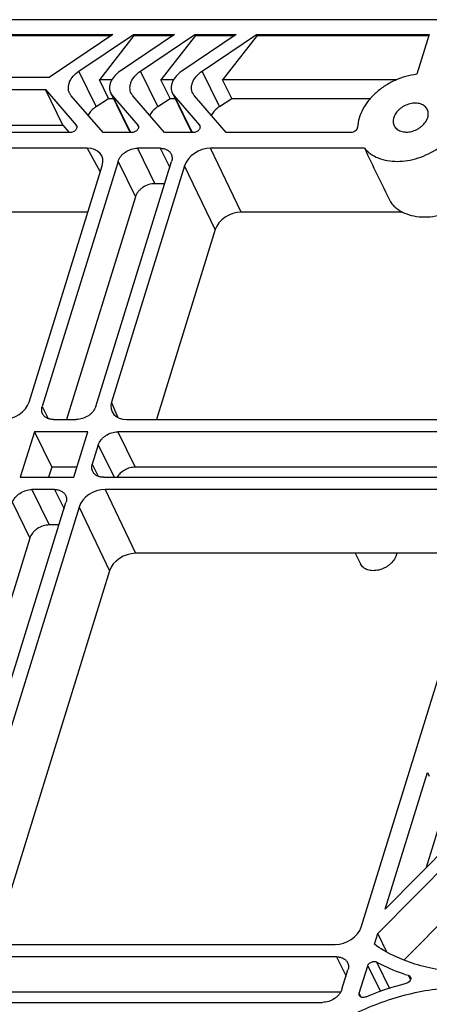
# Model space of a CAD drawing. Units: millimetres. Extents: x 1057 to 1758, y 542 to 1038.
# Drawn here: x 1488 to 1517, y 692 to 762 of the extents above; entities that cross this region are included whole.
import ezdxf

# ---------------------------------------------------------------- set-up
doc = ezdxf.new("R2010")
doc.units = ezdxf.units.MM
doc.header["$LTSCALE"] = 30.734
doc.layers.get('0').update_dxf_attribs({"linetype": 'CONTINUOUS'})
doc.layers.add('02___PRT_ALL_AXES', color=7, linetype='CONTINUOUS')

msp = doc.modelspace()

# ---------------------------------------------------------------- linework, layer by layer
at = {"color": 7, "linetype": 'Continuous'}
for p, q in [((1658.318, 762.386), (1423.719, 762.386)), ((1469.143, 761.327), (1494.344, 761.327)), ((1469.204, 761.257), (1494.24, 761.257)), ((1494.344, 761.327), (1489.784, 758.256)), ((1491.908, 758.704), (1495.803, 761.327)), ((1495.837, 761.257), (1493.371, 758.082)), ((1498.75, 761.327), (1494.855, 758.704)), ((1495.837, 761.257), (1495.803, 761.327)), ((1495.803, 761.327), (1498.75, 761.327)), ((1495.837, 761.257), (1498.646, 761.257)), ((1496.314, 758.704), (1500.209, 761.327)), ((1500.243, 761.257), (1497.778, 758.082)), ((1503.156, 761.327), (1499.261, 758.704)), ((1500.243, 761.257), (1500.209, 761.327)), ((1500.209, 761.327), (1503.156, 761.327)), ((1500.243, 761.257), (1503.052, 761.257)), ((1500.72, 758.704), (1504.615, 761.327)), ((1504.649, 761.257), (1502.184, 758.082)), ((1504.649, 761.257), (1504.615, 761.327)), ((1504.615, 761.327), (1516.965, 761.327)), ((1504.649, 761.257), (1516.943, 761.257)), ((1516.965, 761.327), (1516.084, 758.476)), ((1493.152, 756.168), (1491.908, 758.704)), ((1497.558, 756.168), (1496.314, 758.704)), ((1501.965, 756.168), (1500.72, 758.704)), ((1489.784, 758.256), (1471.805, 758.256)), ((1494.023, 756.754), (1493.371, 758.082)), ((1494.265, 758.082), (1493.371, 758.082)), ((1498.429, 756.754), (1497.778, 758.082)), ((1498.671, 758.082), (1497.778, 758.082)), ((1502.836, 756.754), (1502.184, 758.082)), ((1514.632, 758.082), (1502.184, 758.082)), ((1471.534, 757.379), (1489.513, 757.379)), ((1490.758, 754.843), (1489.513, 757.379)), ((1489.513, 757.379), (1491.711, 754.843)), ((1493.634, 754.308), (1491.36, 756.932)), ((1493.152, 756.168), (1494.023, 756.754)), ((1494.023, 756.754), (1494.363, 756.754)), ((1494.187, 757.113), (1495.431, 754.577)), ((1494.307, 756.932), (1495.552, 754.395)), ((1494.307, 756.932), (1496.117, 754.843)), ((1498.04, 754.308), (1495.766, 756.932)), ((1497.558, 756.168), (1498.429, 756.754)), ((1498.429, 756.754), (1498.769, 756.754)), ((1498.593, 757.113), (1499.838, 754.577)), ((1498.714, 756.932), (1499.958, 754.395)), ((1498.714, 756.932), (1500.524, 754.843)), ((1502.446, 754.308), (1500.172, 756.932)), ((1501.965, 756.168), (1502.836, 756.754)), ((1502.836, 756.754), (1512.763, 756.754)), ((1472.779, 754.843), (1490.758, 754.843)), ((1490.758, 754.843), (1491.221, 754.308)), ((1491.757, 754.75), (1491.711, 754.843)), ((1496.163, 754.75), (1496.117, 754.843)), ((1500.569, 754.75), (1500.524, 754.843)), ((1491.285, 754.308), (1467.864, 754.308)), ((1495.692, 754.308), (1493.634, 754.308)), ((1495.552, 754.395), (1495.627, 754.308)), ((1500.098, 754.308), (1498.04, 754.308)), ((1499.958, 754.395), (1500.033, 754.308)), ((1511.357, 754.308), (1502.446, 754.308)), ((1492.49, 753.18), (1465.962, 753.18)), ((1492.49, 753.18), (1493.438, 751.482)), ((1496.1, 753.18), (1497.344, 750.644)), ((1497.721, 753.18), (1496.1, 753.18)), ((1497.721, 753.18), (1498.399, 751.798)), ((1503.514, 748.612), (1501.331, 753.18)), ((1512.332, 753.18), (1501.331, 753.18)), ((1488.347, 735.007), (1493.576, 751.928)), ((1494.704, 752.24), (1489.282, 734.694)), ((1493.113, 734.694), (1498.536, 752.24)), ((1499.471, 751.928), (1494.242, 735.007)), ((1494.704, 752.24), (1495.949, 749.704)), ((1501.654, 747.359), (1499.471, 751.928)), ((1498.042, 750.644), (1497.344, 750.644)), ((1495.949, 749.704), (1491.02, 733.754)), ((1492.551, 748.612), (1468.145, 748.612)), ((1515.048, 748.612), (1503.514, 748.612)), ((1501.654, 747.359), (1497.449, 733.754)), ((1494.724, 733.88), (1494.242, 735.007)), ((1489.282, 734.694), (1489.71, 733.822)), ((1490.097, 733.754), (1491.718, 733.754)), ((1495.328, 733.754), (1521.855, 733.754)), ((1488.72, 732.877), (1487.713, 729.618)), ((1488.72, 732.877), (1489.965, 730.34)), ((1492.552, 732.877), (1488.72, 732.877)), ((1491.545, 729.618), (1492.552, 732.877)), ((1494.689, 732.877), (1495.933, 730.34)), ((1521.952, 732.877), (1494.689, 732.877)), ((1493.293, 731.937), (1492.867, 730.558)), ((1493.293, 731.937), (1494.431, 729.618)), ((1492.867, 730.558), (1493.295, 729.686)), ((1489.965, 730.34), (1489.742, 729.618)), ((1491.768, 730.34), (1489.965, 730.34)), ((1522.243, 730.34), (1495.933, 730.34)), ((1487.713, 729.618), (1491.545, 729.618)), ((1493.682, 729.618), (1520.945, 729.618)), ((1488.547, 728.741), (1489.792, 726.204)), ((1490.168, 728.741), (1488.547, 728.741)), ((1490.168, 728.741), (1490.847, 727.359)), ((1493.779, 728.741), (1495.962, 724.172)), ((1520.306, 728.741), (1493.779, 728.741)), ((1486.665, 713.826), (1490.983, 727.801)), ((1487.152, 727.801), (1488.396, 725.265)), ((1491.918, 727.488), (1482.623, 697.407)), ((1491.918, 727.488), (1494.101, 722.919)), ((1512.096, 697.407), (1521.392, 727.488)), ((1490.49, 726.204), (1489.792, 726.204)), ((1488.396, 725.265), (1484.571, 712.886)), ((1520.368, 724.172), (1495.962, 724.172)), ((1494.101, 722.919), (1485.83, 696.154)), ((1513.822, 698.699), (1516.846, 708.486)), ((1516.846, 708.486), (1516.968, 708.218)), ((1516.774, 701.687), (1518.087, 705.938)), ((1513.28, 696.945), (1521.352, 705.116)), ((1520.412, 705.37), (1513.822, 698.699)), ((1515.152, 695.044), (1521.759, 701.732)), ((1513.041, 696.172), (1513.28, 696.945)), ((1513.93, 695.619), (1513.28, 696.945)), ((1483.709, 696.154), (1510.236, 696.154)), ((1510.333, 695.277), (1483.07, 695.277)), ((1510.333, 695.277), (1511.011, 693.895)), ((1511.96, 692.674), (1512.566, 694.634)), ((1512.566, 694.634), (1513.466, 692.8)), ((1513.199, 694.907), (1514.125, 693.02)), ((1510.722, 692.958), (1511.148, 694.337)), ((1515.468, 693.952), (1515.623, 693.635)), ((1510.624, 692.741), (1484.314, 692.741)), ((1512.103, 692.383), (1511.96, 692.674)), ((1482.063, 692.018), (1509.326, 692.018))]:
    msp.add_line(p, q, dxfattribs=at)
for centre, radius, start, end in [((1492.001, 757.488), 0.849, 206.21686, 220.95705), ((1496.407, 757.488), 0.849, 206.21686, 220.95705), ((1500.813, 757.488), 0.849, 206.21686, 220.95705), ((1496.193, 754.952), 0.849, 206.21686, 220.95705), ((1500.599, 754.952), 0.849, 206.21686, 220.95705), ((1520.424, 673.212), 20.789, 104.3161, 112.63226)]:
    msp.add_arc(centre, radius, start, end, dxfattribs=at)
for centre, major_axis, ratio, start_param, end_param in [((1492.101, 751.927), (1.437, 0.706), 0.721032, 5.685845, 7.255956), ((1500.945, 751.927), (1.437, 0.704), 0.721952, 0.974254, 2.544365), ((1548.258, 688.906), (-47.619, 91.808), 0.031627, 0.778996, 0.836098), ((1503.128, 747.358), (1.437, 0.704), 0.721952, 0.974254, 2.544365), ((1486.873, 735.008), (1.437, 0.704), 0.721952, -2.167339, -0.597228), ((1495.716, 735.008), (1.437, 0.706), 0.721032, 2.544252, 4.114363), ((1493.392, 727.487), (1.437, 0.704), 0.721952, 0.974254, 2.544365), ((1495.575, 722.919), (1.437, 0.704), 0.721952, 0.974254, 2.544365), ((1510.623, 697.408), (1.437, 0.704), 0.721952, -2.167339, -0.597228)]:
    msp.add_ellipse(centre, major_axis=major_axis, ratio=ratio, start_param=start_param, end_param=end_param, dxfattribs=at)
for points, knots in [([(1491.239, 757.113), (1491.21, 757.173), (1491.165, 757.302), (1491.144, 757.509), (1491.17, 757.725), (1491.266, 758.022), (1491.499, 758.378), (1491.76, 758.605), (1491.908, 758.704)], [0, 0, 0, 0, 0.106804, 0.216418, 0.331133, 0.452395, 0.71497, 1, 1, 1, 1]), ([(1494.855, 758.704), (1494.707, 758.605), (1494.446, 758.378), (1494.214, 758.022), (1494.117, 757.725), (1494.092, 757.509), (1494.113, 757.302), (1494.157, 757.173), (1494.187, 757.113)], [0, 0, 0, 0, 0.28503, 0.547605, 0.668867, 0.783582, 0.893196, 1, 1, 1, 1]), ([(1495.646, 757.113), (1495.616, 757.173), (1495.571, 757.302), (1495.551, 757.509), (1495.576, 757.725), (1495.673, 758.022), (1495.905, 758.378), (1496.166, 758.605), (1496.314, 758.704)], [0, 0, 0, 0, 0.106804, 0.216418, 0.331133, 0.452395, 0.71497, 1, 1, 1, 1]), ([(1499.261, 758.704), (1499.114, 758.605), (1498.852, 758.378), (1498.62, 758.022), (1498.524, 757.725), (1498.498, 757.509), (1498.519, 757.302), (1498.564, 757.173), (1498.593, 757.113)], [0, 0, 0, 0, 0.28503, 0.547605, 0.668867, 0.783582, 0.893196, 1, 1, 1, 1]), ([(1500.052, 757.113), (1500.023, 757.173), (1499.978, 757.302), (1499.957, 757.509), (1499.983, 757.725), (1500.079, 758.022), (1500.311, 758.378), (1500.573, 758.605), (1500.72, 758.704)], [0, 0, 0, 0, 0.106804, 0.216418, 0.331133, 0.452395, 0.71497, 1, 1, 1, 1]), ([(1516.084, 758.476), (1515.549, 758.414), (1514.753, 758.185), (1513.8, 757.666), (1513.155, 757.178), (1512.613, 756.615), (1512.197, 755.998), (1511.924, 755.353), (1511.844, 754.907), (1511.834, 754.69)], [0, 0, 0, 0, 0.263903, 0.398447, 0.530867, 0.658691, 0.779992, 0.893718, 1, 1, 1, 1]), ([(1494.187, 757.113), (1494.195, 757.097), (1494.229, 757.032), (1494.272, 756.973), (1494.307, 756.932)], [0, 0, 0, 0, 0.249001, 1, 1, 1, 1]), ([(1498.593, 757.113), (1498.601, 757.097), (1498.635, 757.032), (1498.678, 756.973), (1498.714, 756.932)], [0, 0, 0, 0, 0.249001, 1, 1, 1, 1]), ([(1493.152, 756.168), (1493.09, 756.126), (1492.86, 755.953), (1492.665, 755.73), (1492.561, 755.545)], [0, 0, 0, 0, 0.261454, 1, 1, 1, 1]), ([(1497.558, 756.168), (1497.496, 756.126), (1497.266, 755.953), (1497.071, 755.73), (1496.967, 755.545)], [0, 0, 0, 0, 0.261454, 1, 1, 1, 1]), ([(1501.965, 756.168), (1501.902, 756.126), (1501.673, 755.953), (1501.478, 755.73), (1501.374, 755.545)], [0, 0, 0, 0, 0.261454, 1, 1, 1, 1]), ([(1516.826, 755.955), (1516.804, 756.001), (1516.748, 756.088), (1516.597, 756.239), (1516.339, 756.372), (1515.973, 756.425), (1515.579, 756.376), (1515.256, 756.256), (1515.016, 756.116), (1514.8, 755.954), (1514.578, 755.717), (1514.461, 755.489), (1514.425, 755.374)], [0, 0, 0, 0, 0.050785, 0.102709, 0.213034, 0.335415, 0.468633, 0.607911, 0.677933, 0.747015, 0.879115, 1, 1, 1, 1]), ([(1516.857, 755.374), (1516.887, 755.472), (1516.91, 755.625), (1516.88, 755.822), (1516.847, 755.913), (1516.826, 755.955)], [0, 0, 0, 0, 0.51611, 0.760434, 1, 1, 1, 1]), ([(1514.425, 755.374), (1514.395, 755.276), (1514.372, 755.123), (1514.402, 754.926), (1514.435, 754.835), (1514.456, 754.792)], [0, 0, 0, 0, 0.51611, 0.760434, 1, 1, 1, 1]), ([(1514.456, 754.792), (1514.478, 754.747), (1514.534, 754.66), (1514.685, 754.509), (1514.943, 754.376), (1515.309, 754.323), (1515.703, 754.371), (1516.026, 754.492), (1516.266, 754.632), (1516.482, 754.794), (1516.703, 755.031), (1516.821, 755.259), (1516.857, 755.374)], [0, 0, 0, 0, 0.050785, 0.102709, 0.213034, 0.335415, 0.468633, 0.607911, 0.677933, 0.747015, 0.879115, 1, 1, 1, 1]), ([(1491.741, 754.798), (1491.753, 754.774), (1491.767, 754.721), (1491.759, 754.636), (1491.723, 754.55), (1491.642, 754.443), (1491.496, 754.342), (1491.355, 754.308), (1491.285, 754.308)], [0, 0, 0, 0, 0.101776, 0.209733, 0.327523, 0.455519, 0.729684, 1, 1, 1, 1]), ([(1496.147, 754.798), (1496.159, 754.774), (1496.173, 754.721), (1496.165, 754.636), (1496.13, 754.55), (1496.048, 754.443), (1495.902, 754.342), (1495.761, 754.308), (1495.692, 754.308)], [0, 0, 0, 0, 0.101776, 0.209733, 0.327523, 0.455519, 0.729684, 1, 1, 1, 1]), ([(1500.554, 754.798), (1500.565, 754.774), (1500.58, 754.721), (1500.572, 754.636), (1500.536, 754.55), (1500.455, 754.443), (1500.308, 754.342), (1500.167, 754.308), (1500.098, 754.308)], [0, 0, 0, 0, 0.101776, 0.209733, 0.327523, 0.455519, 0.729684, 1, 1, 1, 1]), ([(1511.834, 754.69), (1511.832, 754.642), (1511.796, 754.539), (1511.683, 754.416), (1511.531, 754.331), (1511.414, 754.308), (1511.357, 754.308)], [0, 0, 0, 0, 0.220344, 0.472249, 0.7403, 1, 1, 1, 1]), ([(1494.704, 752.24), (1494.744, 752.371), (1494.852, 752.559), (1495.05, 752.769), (1495.293, 752.959), (1495.642, 753.128), (1495.95, 753.18), (1496.1, 753.18)], [0, 0, 0, 0, 0.229722, 0.354744, 0.484222, 0.746997, 1, 1, 1, 1]), ([(1497.721, 753.18), (1497.807, 753.18), (1497.974, 753.164), (1498.204, 753.084), (1498.39, 752.952), (1498.477, 752.832), (1498.508, 752.769)], [0, 0, 0, 0, 0.277946, 0.534954, 0.773145, 1, 1, 1, 1]), ([(1512.332, 753.18), (1512.459, 753.03), (1512.765, 752.754), (1513.326, 752.458), (1513.975, 752.278), (1514.686, 752.22), (1515.432, 752.284), (1516.441, 752.531), (1517.16, 752.883), (1517.594, 753.18)], [0, 0, 0, 0, 0.103839, 0.21356, 0.330669, 0.455366, 0.586727, 0.722992, 1, 1, 1, 1]), ([(1498.508, 752.769), (1498.527, 752.73), (1498.557, 752.648), (1498.584, 752.469), (1498.563, 752.329), (1498.536, 752.24)], [0, 0, 0, 0, 0.239566, 0.48389, 1, 1, 1, 1]), ([(1497.344, 750.644), (1497.194, 750.644), (1496.887, 750.592), (1496.537, 750.422), (1496.294, 750.232), (1496.097, 750.023), (1495.989, 749.835), (1495.949, 749.704)], [0, 0, 0, 0, 0.253003, 0.515778, 0.645256, 0.770278, 1, 1, 1, 1]), ([(1514.182, 749.333), (1514.243, 749.249), (1514.378, 749.087), (1514.699, 748.798), (1515.192, 748.511), (1515.879, 748.305), (1516.64, 748.239), (1517.44, 748.313), (1518.247, 748.524), (1519.024, 748.861), (1519.504, 749.164), (1519.73, 749.333)], [0, 0, 0, 0, 0.051079, 0.103216, 0.21195, 0.328468, 0.453153, 0.584991, 0.72193, 0.861263, 1, 1, 1, 1]), ([(1489.31, 734.165), (1489.291, 734.204), (1489.261, 734.287), (1489.234, 734.466), (1489.254, 734.605), (1489.282, 734.694)], [0, 0, 0, 0, 0.239566, 0.48389, 1, 1, 1, 1]), ([(1490.097, 733.754), (1490.01, 733.754), (1489.843, 733.77), (1489.614, 733.851), (1489.428, 733.982), (1489.341, 734.102), (1489.31, 734.165)], [0, 0, 0, 0, 0.277946, 0.534954, 0.773145, 1, 1, 1, 1]), ([(1493.113, 734.694), (1493.073, 734.564), (1492.966, 734.375), (1492.768, 734.166), (1492.525, 733.976), (1492.175, 733.807), (1491.868, 733.754), (1491.718, 733.754)], [0, 0, 0, 0, 0.229722, 0.354744, 0.484222, 0.746997, 1, 1, 1, 1]), ([(1493.293, 731.937), (1493.333, 732.067), (1493.441, 732.255), (1493.639, 732.465), (1493.882, 732.655), (1494.231, 732.824), (1494.538, 732.877), (1494.689, 732.877)], [0, 0, 0, 0, 0.229722, 0.354744, 0.484222, 0.746997, 1, 1, 1, 1]), ([(1492.895, 730.029), (1492.876, 730.068), (1492.846, 730.151), (1492.819, 730.33), (1492.839, 730.469), (1492.867, 730.558)], [0, 0, 0, 0, 0.239566, 0.48389, 1, 1, 1, 1]), ([(1493.682, 729.618), (1493.595, 729.618), (1493.428, 729.635), (1493.199, 729.715), (1493.013, 729.846), (1492.926, 729.966), (1492.895, 730.029)], [0, 0, 0, 0, 0.277946, 0.534954, 0.773145, 1, 1, 1, 1]), ([(1495.933, 730.34), (1495.806, 730.34), (1495.545, 730.302), (1495.179, 730.153), (1494.862, 729.924), (1494.697, 729.724), (1494.635, 729.618)], [0, 0, 0, 0, 0.247477, 0.505395, 0.760402, 1, 1, 1, 1]), ([(1487.152, 727.801), (1487.192, 727.931), (1487.3, 728.119), (1487.497, 728.329), (1487.74, 728.519), (1488.09, 728.688), (1488.397, 728.741), (1488.547, 728.741)], [0, 0, 0, 0, 0.229722, 0.354744, 0.484222, 0.746997, 1, 1, 1, 1]), ([(1490.168, 728.741), (1490.255, 728.741), (1490.422, 728.724), (1490.651, 728.644), (1490.837, 728.512), (1490.924, 728.393), (1490.955, 728.329)], [0, 0, 0, 0, 0.277946, 0.534954, 0.773145, 1, 1, 1, 1]), ([(1490.955, 728.329), (1490.974, 728.291), (1491.005, 728.208), (1491.031, 728.029), (1491.011, 727.89), (1490.983, 727.801)], [0, 0, 0, 0, 0.239566, 0.48389, 1, 1, 1, 1]), ([(1489.792, 726.204), (1489.642, 726.204), (1489.334, 726.152), (1488.985, 725.983), (1488.742, 725.793), (1488.544, 725.583), (1488.436, 725.395), (1488.396, 725.265)], [0, 0, 0, 0, 0.253003, 0.515778, 0.645256, 0.770278, 1, 1, 1, 1]), ([(1519.43, 694.195), (1518.827, 694.215), (1517.647, 694.325), (1515.954, 694.714), (1514.405, 695.317), (1513.47, 695.866), (1513.041, 696.172)], [0, 0, 0, 0, 0.267149, 0.52278, 0.766779, 1, 1, 1, 1]), ([(1510.333, 695.277), (1510.419, 695.277), (1510.586, 695.26), (1510.816, 695.18), (1511.002, 695.048), (1511.089, 694.929), (1511.12, 694.866)], [0, 0, 0, 0, 0.277946, 0.534954, 0.773145, 1, 1, 1, 1]), ([(1511.12, 694.866), (1511.139, 694.827), (1511.169, 694.744), (1511.196, 694.565), (1511.175, 694.426), (1511.148, 694.337)], [0, 0, 0, 0, 0.239566, 0.48389, 1, 1, 1, 1]), ([(1512.566, 694.634), (1512.584, 694.692), (1512.639, 694.775), (1512.74, 694.858), (1512.83, 694.907), (1512.928, 694.939), (1513.053, 694.954), (1513.148, 694.936), (1513.199, 694.907)], [0, 0, 0, 0, 0.239561, 0.371756, 0.507134, 0.641381, 0.77038, 1, 1, 1, 1]), ([(1513.199, 694.907), (1513.374, 694.809), (1514.102, 694.429), (1514.874, 694.132), (1515.468, 693.952)], [0, 0, 0, 0, 0.244185, 1, 1, 1, 1]), ([(1515.621, 693.83), (1515.631, 693.81), (1515.644, 693.765), (1515.643, 693.693), (1515.621, 693.62), (1515.565, 693.523), (1515.455, 693.421), (1515.343, 693.371), (1515.284, 693.356)], [0, 0, 0, 0, 0.102634, 0.209955, 0.325184, 0.449454, 0.719303, 1, 1, 1, 1]), ([(1515.468, 693.952), (1515.501, 693.942), (1515.563, 693.912), (1515.607, 693.859), (1515.621, 693.83)], [0, 0, 0, 0, 0.52048, 1, 1, 1, 1]), ([(1511.485, 691.135), (1512.09, 691.435), (1513.325, 691.971), (1515.842, 692.769), (1517.803, 693.07), (1519.096, 693.113)], [0, 0, 0, 0, 0.255907, 0.509489, 1, 1, 1, 1]), ([(1510.722, 692.958), (1510.681, 692.828), (1510.574, 692.639), (1510.376, 692.43), (1510.133, 692.24), (1509.784, 692.071), (1509.476, 692.018), (1509.326, 692.018)], [0, 0, 0, 0, 0.229722, 0.354744, 0.484222, 0.746997, 1, 1, 1, 1]), ([(1511.969, 692.498), (1511.957, 692.524), (1511.942, 692.584), (1511.951, 692.644), (1511.96, 692.674)], [0, 0, 0, 0, 0.482606, 1, 1, 1, 1]), ([(1512.424, 692.401), (1512.38, 692.382), (1512.289, 692.357), (1512.154, 692.36), (1512.055, 692.4), (1511.998, 692.451), (1511.977, 692.482), (1511.969, 692.498)], [0, 0, 0, 0, 0.285654, 0.550146, 0.785329, 0.894258, 1, 1, 1, 1])]:
    msp.add_open_spline(points, degree=3, knots=knots, dxfattribs=at)
for points in [[(1491.711, 754.843), (1491.723, 754.83), (1491.733, 754.814), (1491.741, 754.798)], [(1496.117, 754.843), (1496.129, 754.83), (1496.139, 754.814), (1496.147, 754.798)], [(1500.524, 754.843), (1500.536, 754.83), (1500.546, 754.814), (1500.554, 754.798)]]:
    msp.add_open_spline(points, degree=3, dxfattribs=at)
at = {"layer": '02___PRT_ALL_AXES', "color": 7, "linetype": 'Continuous'}
msp.add_line((1511.674, 724.173), (1512.049, 723.41), dxfattribs=at)
for points, knots in [([(1514.629, 724.173), (1514.627, 724.16), (1514.618, 724.111), (1514.606, 724.063), (1514.595, 724.027)], [0, 0, 0, 0, 0.246089, 1, 1, 1, 1]), ([(1514.595, 724.027), (1514.557, 723.905), (1514.432, 723.663), (1514.198, 723.412), (1513.968, 723.239), (1513.713, 723.091), (1513.371, 722.963), (1512.953, 722.912), (1512.565, 722.968), (1512.291, 723.109), (1512.131, 723.269), (1512.072, 723.362), (1512.049, 723.41)], [0, 0, 0, 0, 0.120885, 0.252985, 0.322067, 0.392089, 0.531367, 0.664585, 0.786966, 0.897291, 0.949215, 1, 1, 1, 1])]:
    msp.add_open_spline(points, degree=3, knots=knots, dxfattribs=at)

doc.saveas('drawing.dxf')
